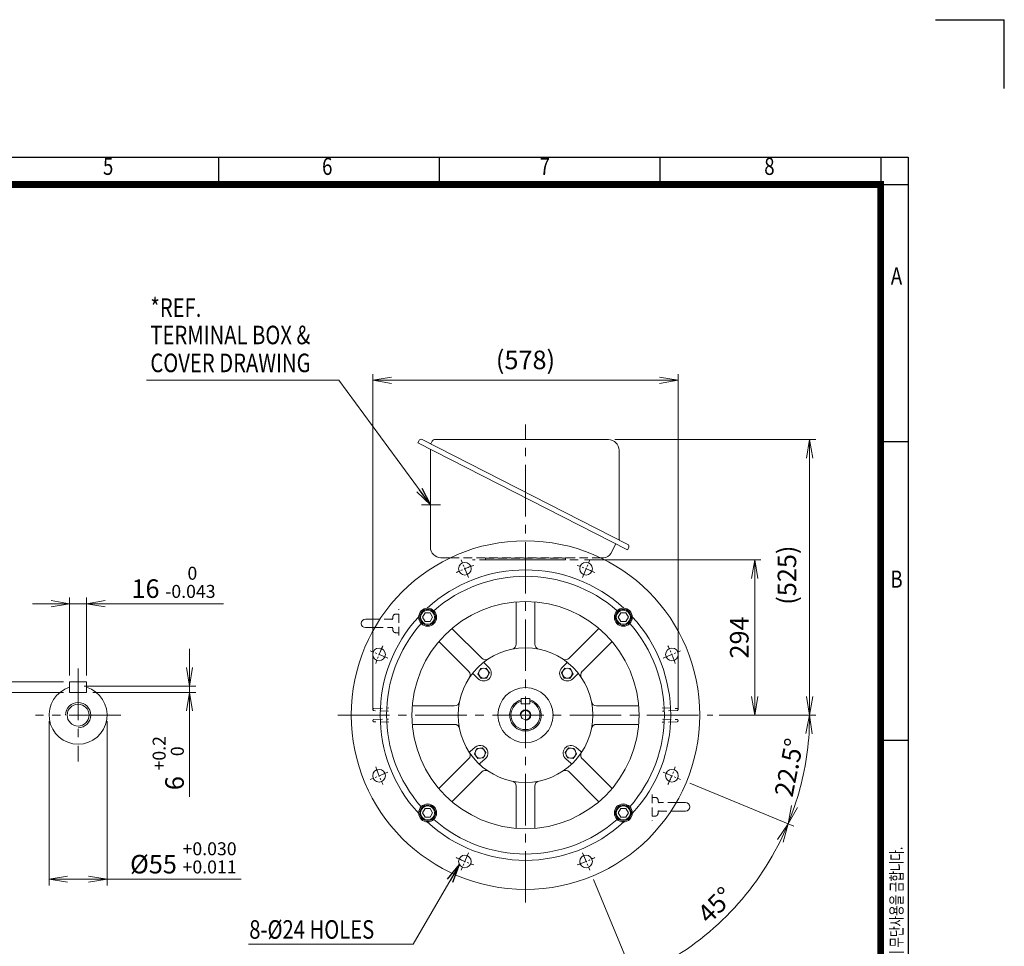
# Model space of a CAD drawing. Units: millimetres. Extents: x 0 to 3861, y 0 to 2730.
# Drawn here: x 1997 to 3861, y 976 to 2730 of the extents above; entities that cross this region are included whole.
import ezdxf
from ezdxf.enums import TextEntityAlignment as Align

# ---------------------------------------------------------------- set-up
doc = ezdxf.new("R2010")
doc.units = ezdxf.units.MM
doc.header["$LTSCALE"] = 130
doc.linetypes.add('CENTER2', pattern=[1.125, 0.75, -0.125, 0.125, -0.125])
doc.linetypes.add('HIDDEN2', pattern=[0.1875, 0.125, -0.0625])
doc.layers.get('0').update_dxf_attribs({"linetype": 'CONTINUOUS', "lineweight": 30})
doc.layers.get('DEFPOINTS').update_dxf_attribs({"linetype": 'CONTINUOUS'})
for name, color, linetype, lineweight in [('CENTER LINE', 1, 'CENTER2', 9), ('DIMENSION LINE', 2, 'CONTINUOUS', 13), ('HIDDEN OUTLINE', 2, 'HIDDEN2', 20), ('OUTLINE', 3, 'CONTINUOUS', 20)]:
    doc.layers.add(name, color=color, linetype=linetype, lineweight=lineweight)
doc.styles.add('ROMANS', font='romans.shx', dxfattribs={"width": 0.7, "height": 3.5, "bigfont": 'whgtxt.shx'})
doc.styles.get("Standard").update_dxf_attribs({"font": 'romans.shx', "width": 0.8, "bigfont": 'whgtxt.shx'})
doc.dimstyles.get("Standard").update_dxf_attribs({"dimscale": 11.7, "dimtxt": 3, "dimasz": 3, "dimexe": 1, "dimexo": 1, "dimgap": 1, "dimtad": 1, "dimdec": 1, "dimzin": 9, "dimdsep": 46, "dimtxsty": 'Standard', "dimblk": 'OPEN', "dimcen": 0, "dimclrd": 256, "dimclre": 256, "dimclrt": 7, "dimadec": 1, "dimazin": 2, "dimtfac": 1, "dimtdec": 1, "dimtmove": 0, "dimatfit": 3, "dimldrblk": 'OPEN', "dimfxl": 0, "dimtolj": 1, "dimtzin": 0, "dimlwd": 9, "dimlwe": 9, "dimarcsym": 0})

# ---------------------------------------------------------------- blocks, each defined once
blk = doc.blocks.new('HS_A4양식_S_L(210X297MM)')
at = {"color": 0}
for p, q in [((18, 190), (283, 190)), ((283, 190), (283, 14)), ((283, 148.5), (279, 148.5)), ((283, 105), (279, 105))]:
    blk.add_line(p, q, dxfattribs=at)
for p, q in [((182.62, 186), (182.62, 190)), ((214.75, 186), (214.75, 190)), ((246.88, 186), (246.88, 190)), ((279, 190), (279, 14)), ((18, 186), (283, 186))]:
    blk.add_line(p, q)
at = {"color": 3, "const_width": 1}
blk.add_lwpolyline([(22, 18), (279, 18), (279, 186), (22, 186), (22, 17.5)], dxfattribs=at)
at = {"style": 'ROMANS', "width": 0.8}
for s, p in [('5', (166.48, 188.32)), ('6', (198.39, 188.32)), ('7', (230.08, 188.32)), ('8', (262.79, 188.32)), ('A', (281.3, 172.34)), ('B', (281.3, 128.2))]:
    blk.add_text(s, height=2.5, dxfattribs=at).set_placement(p, align=Align.MIDDLE)
at = {"style": 'ROMANS', "width": 0.7}
blk.add_text('이 도면상에 표시된 정보는 효성중공업(주)의 소유이며 당사의 사전 서면동의 없이 무단사용을 금합니다.', height=1.75, rotation=90, dxfattribs=at).set_placement((282.18, 19.25))
blk = doc.blocks.new('_Open')
at = {"color": 0, "linetype": 'ByBlock', "lineweight": -2}
for p, q in [((-1, 0.167), (0, 0)), ((-1, -0.167), (0, 0)), ((0, 0), (-1, 0))]:
    blk.add_line(p, q, dxfattribs=at)
blk = doc.blocks.new('*D7')
at = {"layer": 'DEFPOINTS', "color": 0, "transparency": 16777216}
for p in [(3054.4, 1707.3), (3388.4, 1707.3), (3309.4, 1413.3)]:
    blk.add_point(p, dxfattribs=at)
at = {"layer": 'DIMENSION LINE', "lineweight": 9, "transparency": 16777216}
for p, q in [((3066.1, 1707.3), (3400.1, 1707.3)), ((3388.4, 1448.4), (3388.4, 1672.2)), ((3321.1, 1413.3), (3400.1, 1413.3))]:
    blk.add_line(p, q, dxfattribs=at)
at = {"layer": 'DIMENSION LINE', "lineweight": 9, "transparency": 16777216, "xscale": 35.09999999999999, "yscale": 35.09999999999999, "zscale": 35.09999999999999}
for p, rotation in [((3388.4, 1707.3), 90), ((3388.4, 1413.3), 270)]:
    blk.add_blockref('_Open', p, dxfattribs=dict(at, rotation=rotation))
at = {"layer": 'DIMENSION LINE', "color": 7, "transparency": 16777216, "insert": (3359.2, 1560.3), "char_height": 35.1, "attachment_point": 5, "rotation": 90}
blk.add_mtext('\\A1;\\A1;294', dxfattribs=at)
blk = doc.blocks.new('*D13')
at = {"layer": 'DEFPOINTS', "color": 0, "transparency": 16777216}
for p in [(3112.1, 1935), (3309.4, 1413.3), (3492.4, 1413.3)]:
    blk.add_point(p, dxfattribs=at)
at = {"layer": 'DIMENSION LINE', "lineweight": 9, "transparency": 16777216}
for p, q in [((3123.8, 1935), (3504.1, 1935)), ((3492.4, 1899.9), (3492.4, 1448.4)), ((3321.1, 1413.3), (3504.1, 1413.3))]:
    blk.add_line(p, q, dxfattribs=at)
at = {"layer": 'DIMENSION LINE', "lineweight": 9, "transparency": 16777216, "xscale": 35.09999999999999, "yscale": 35.09999999999999, "zscale": 35.09999999999999}
for p, rotation in [((3492.4, 1935), 90), ((3492.4, 1413.3), 270)]:
    blk.add_blockref('_Open', p, dxfattribs=dict(at, rotation=rotation))
at = {"layer": 'DIMENSION LINE', "color": 7, "transparency": 16777216, "insert": (3454, 1678.3), "char_height": 35.1, "attachment_point": 5, "rotation": 90}
blk.add_mtext('(525)', dxfattribs=at)
blk = doc.blocks.new('*D15')
at = {"layer": 'DEFPOINTS', "color": 0, "transparency": 16777216}
for p in [(2599.4, 1413.3), (3309.4, 1413.3), (3208.4, 1308.1), (3254.7, 1288.9), (3474.1, 1274.1)]:
    blk.add_point(p, dxfattribs=at)
at = {"layer": 'DIMENSION LINE', "lineweight": 9, "transparency": 16777216}
for p, q in [((3321.1, 1413.3), (3504.1, 1413.3)), ((3265.6, 1284.4), (3462.3, 1203))]:
    blk.add_line(p, q, dxfattribs=at)
blk.add_arc((2954.4, 1413.3), 538, 341.2387, 356.2613, dxfattribs=at)
at = {"layer": 'DIMENSION LINE', "lineweight": 9, "transparency": 16777216, "xscale": 35.09999999999999, "yscale": 35.09999999999999, "zscale": 35.09999999999999}
for p, rotation in [((3492.4, 1413.3), 88.13063315680097), ((3451.5, 1207.4), 249.3693668431988)]:
    blk.add_blockref('_Open', p, dxfattribs=dict(at, rotation=rotation))
at = {"layer": 'DIMENSION LINE', "color": 7, "transparency": 16777216, "insert": (3453.4, 1314.1), "char_height": 35.1, "attachment_point": 5, "rotation": 78.75}
blk.add_mtext('\\A1;22.5°', dxfattribs=at)
blk = doc.blocks.new('*D16')
at = {"layer": 'DEFPOINTS', "color": 0, "transparency": 16777216}
for p in [(3208.4, 1308.1), (3254.7, 1288.9), (3059.6, 1159.3), (3078.8, 1113), (3281.9, 986.5)]:
    blk.add_point(p, dxfattribs=at)
at = {"layer": 'DIMENSION LINE', "lineweight": 9, "transparency": 16777216}
for p, q in [((3265.6, 1284.4), (3462.3, 1203)), ((3083.3, 1102.2), (3164.8, 905.5))]:
    blk.add_line(p, q, dxfattribs=at)
blk.add_arc((2954.4, 1413.3), 538, 296.2387, 333.7613, dxfattribs=at)
at = {"layer": 'DIMENSION LINE', "lineweight": 9, "transparency": 16777216, "xscale": 35.09999999999999, "yscale": 35.09999999999999, "zscale": 35.09999999999999}
for p, rotation in [((3451.5, 1207.4), 65.63063315680057), ((3160.3, 916.3), 204.3693668431985)]:
    blk.add_blockref('_Open', p, dxfattribs=dict(at, rotation=rotation))
at = {"layer": 'DIMENSION LINE', "color": 7, "transparency": 16777216, "insert": (3314.2, 1053.6), "char_height": 35.1, "attachment_point": 5, "rotation": 45}
blk.add_mtext('\\A1;45°', dxfattribs=at)
blk = doc.blocks.new('*D18')
at = {"layer": 'DEFPOINTS', "color": 0, "transparency": 16777216}
for p in [(3243.4, 2047.3), (2665.4, 1413.3), (3243.4, 1413.3)]:
    blk.add_point(p, dxfattribs=at)
at = {"layer": 'DIMENSION LINE', "lineweight": 9, "transparency": 16777216}
for p, q in [((2665.4, 1425), (2665.4, 2059)), ((3243.4, 1425), (3243.4, 2059)), ((2700.5, 2047.3), (3208.3, 2047.3))]:
    blk.add_line(p, q, dxfattribs=at)
at = {"layer": 'DIMENSION LINE', "lineweight": 9, "transparency": 16777216, "xscale": 35.09999999999999, "yscale": 35.09999999999999, "zscale": 35.09999999999999, "rotation": 180}
blk.add_blockref('_Open', (2665.4, 2047.3), dxfattribs=at)
at = {"layer": 'DIMENSION LINE', "lineweight": 9, "transparency": 16777216, "xscale": 35.09999999999999, "yscale": 35.09999999999999, "zscale": 35.09999999999999}
blk.add_blockref('_Open', (3243.4, 2047.3), dxfattribs=at)
at = {"layer": 'DIMENSION LINE', "color": 7, "transparency": 16777216, "insert": (2954.4, 2085.8), "char_height": 35.1, "attachment_point": 5}
blk.add_mtext('\\A1;(578)', dxfattribs=at)
blk = doc.blocks.new('*D19')
at = {"layer": 'DEFPOINTS', "color": 0, "transparency": 16777216}
for p in [(2123.3, 1624.3), (2091.3, 1476.3), (2123.3, 1476.3)]:
    blk.add_point(p, dxfattribs=at)
at = {"layer": 'DIMENSION LINE', "lineweight": 9, "transparency": 16777216}
for p, q in [((2056.2, 1624.3), (2021.1, 1624.3)), ((2091.3, 1488), (2091.3, 1636)), ((2091.3, 1624.3), (2123.3, 1624.3)), ((2123.3, 1488), (2123.3, 1636)), ((2158.4, 1624.3), (2382.6, 1624.3))]:
    blk.add_line(p, q, dxfattribs=at)
at = {"layer": 'DIMENSION LINE', "lineweight": 9, "transparency": 16777216, "xscale": 35.09999999999999, "yscale": 35.09999999999999, "zscale": 35.09999999999999}
blk.add_blockref('_Open', (2091.3, 1624.3), dxfattribs=at)
at = {"layer": 'DIMENSION LINE', "lineweight": 9, "transparency": 16777216, "xscale": 35.09999999999999, "yscale": 35.09999999999999, "zscale": 35.09999999999999, "rotation": 180}
blk.add_blockref('_Open', (2123.3, 1624.3), dxfattribs=at)
at = {"layer": 'DIMENSION LINE', "color": 7, "transparency": 16777216, "insert": (2288, 1664.7), "char_height": 35.1, "attachment_point": 5}
blk.add_mtext('16 {\\Fromans|c129;\\H0.7x;\\S 0^ -0.043;}', dxfattribs=at)
blk = doc.blocks.new('*D20')
at = {"layer": 'DEFPOINTS', "color": 0, "transparency": 16777216}
for p in [(2091.3, 1476.3), (1896.3, 1456.3), (2091.3, 1456.3)]:
    blk.add_point(p, dxfattribs=at)
at = {"layer": 'DIMENSION LINE', "lineweight": 9, "transparency": 16777216}
for p, q in [((1896.3, 1511.4), (1896.3, 1546.5)), ((2079.6, 1476.3), (1884.6, 1476.3)), ((1896.3, 1476.3), (1896.3, 1456.3)), ((2079.6, 1456.3), (1884.6, 1456.3)), ((1896.3, 1421.2), (1896.3, 1197.1))]:
    blk.add_line(p, q, dxfattribs=at)
at = {"layer": 'DIMENSION LINE', "lineweight": 9, "transparency": 16777216, "xscale": 35.09999999999999, "yscale": 35.09999999999999, "zscale": 35.09999999999999}
for p, rotation in [((1896.3, 1476.3), 270), ((1896.3, 1456.3), 90)]:
    blk.add_blockref('_Open', p, dxfattribs=dict(at, rotation=rotation))
at = {"layer": 'DIMENSION LINE', "color": 7, "transparency": 16777216, "insert": (1856, 1291.6), "char_height": 35.1, "attachment_point": 5, "rotation": 90}
blk.add_mtext('10 {\\Fromans|c129;\\H0.7x;\\S 0^ -0.090;}', dxfattribs=at)
blk = doc.blocks.new('*D21')
at = {"layer": 'DEFPOINTS', "color": 0, "transparency": 16777216}
for p in [(2107.3, 1468.3), (2123.3, 1456.3), (2318.3, 1456.3)]:
    blk.add_point(p, dxfattribs=at)
at = {"layer": 'DIMENSION LINE', "lineweight": 9, "transparency": 16777216}
for p, q in [((2318.3, 1503.4), (2318.3, 1538.5)), ((2119, 1468.3), (2330, 1468.3)), ((2135, 1456.3), (2330, 1456.3)), ((2318.3, 1468.3), (2318.3, 1456.3)), ((2318.3, 1421.2), (2318.3, 1258.6))]:
    blk.add_line(p, q, dxfattribs=at)
at = {"layer": 'DIMENSION LINE', "lineweight": 9, "transparency": 16777216, "xscale": 35.09999999999999, "yscale": 35.09999999999999, "zscale": 35.09999999999999}
for p, rotation in [((2318.3, 1468.3), 270), ((2318.3, 1456.3), 90)]:
    blk.add_blockref('_Open', p, dxfattribs=dict(at, rotation=rotation))
at = {"layer": 'DIMENSION LINE', "color": 7, "transparency": 16777216, "insert": (2278, 1322.4), "char_height": 35.1, "attachment_point": 5, "rotation": 90}
blk.add_mtext('6 {\\Fromans|c129;\\H0.7x;\\S+0.2^  0;}', dxfattribs=at)
blk = doc.blocks.new('*D22')
at = {"layer": 'DEFPOINTS', "color": 0, "transparency": 16777216}
for p in [(2052.3, 1413.3), (2162.3, 1413.3), (2162.3, 1102.6)]:
    blk.add_point(p, dxfattribs=at)
at = {"layer": 'DIMENSION LINE', "lineweight": 9, "transparency": 16777216}
for p, q in [((2052.3, 1401.6), (2052.3, 1090.9)), ((2162.3, 1401.6), (2162.3, 1090.9)), ((2087.4, 1102.6), (2127.2, 1102.6)), ((2162.3, 1102.6), (2415.9, 1102.6))]:
    blk.add_line(p, q, dxfattribs=at)
at = {"layer": 'DIMENSION LINE', "lineweight": 9, "transparency": 16777216, "xscale": 35.09999999999999, "yscale": 35.09999999999999, "zscale": 35.09999999999999, "rotation": 180}
blk.add_blockref('_Open', (2052.3, 1102.6), dxfattribs=at)
at = {"layer": 'DIMENSION LINE', "lineweight": 9, "transparency": 16777216, "xscale": 35.09999999999999, "yscale": 35.09999999999999, "zscale": 35.09999999999999}
blk.add_blockref('_Open', (2162.3, 1102.6), dxfattribs=at)
at = {"layer": 'DIMENSION LINE', "color": 7, "transparency": 16777216, "insert": (2306.6, 1143), "char_height": 35.1, "attachment_point": 5}
blk.add_mtext('%%C55 {\\Fromans|c129;\\H0.7x;\\S+0.030^ +0.011;}', dxfattribs=at)
blk = doc.blocks.new('A$C7E1625AF')
at = {"layer": 'OUTLINE'}
for centre in [(-114.8, 277.2), (114.8, 277.2)]:
    blk.add_circle(centre, 12, dxfattribs=at)
blk = doc.blocks.new('A$C068A3D5C')
at = {"layer": 'DIMENSION LINE'}
blk.add_arc((0, 0), 10, 270, 180, dxfattribs=at)
at = {"layer": 'OUTLINE'}
for p, q in [((-8, 31.5), (-8, 21.5)), ((-8, 31.5), (8, 31.5)), ((-8, 21.5), (8, 21.5)), ((8, 31.5), (8, 21.5))]:
    blk.add_line(p, q, dxfattribs=at)
blk.add_circle((0, 0), 8.65, dxfattribs=at)
for radius, start, end in [(30, 105.466, 74.534), (27.5, 106.9124, 73.0876)]:
    blk.add_arc((0, 0), radius, start, end, dxfattribs=at)
blk = doc.blocks.new('A$C14E12B93')
at = {"layer": 'OUTLINE'}
blk.add_lwpolyline([(9.5, 0), (4.8, 8.2), (-4.8, 8.2), (-9.5, 0), (-4.8, -8.2), (4.8, -8.2)], close=True, dxfattribs=at)
for radius in [15, 13.3]:
    blk.add_circle((0, 0), radius, dxfattribs=at)
blk = doc.blocks.new('A$C43761CEB')
at = {"layer": 'DIMENSION LINE'}
blk.add_blockref('A$C14E12B93', (0, 0), dxfattribs=at)
blk = doc.blocks.new('A$C090F5B4D')
at = {"layer": 'OUTLINE'}
blk.add_circle((0, 0), 52.2, dxfattribs=at)

msp = doc.modelspace()

# ---------------------------------------------------------------- linework, layer by layer
for p in [(3731, 2730), (3861, 2600)]:
    msp.add_line(p, (3861, 2730))
at = {"layer": 'CENTER LINE'}
for p, q in [((2954.41, 1058.31), (2954.41, 1963.6)), ((2793.43, 1811.31), (2757.54, 1811.31)), ((2107.33, 1501.24), (2107.33, 1325.39)), ((2187.96, 1413.31), (2026.69, 1413.31)), ((2599.41, 1413.31), (3309.41, 1413.31))]:
    msp.add_line(p, q, dxfattribs=at)
at = {"layer": 'CENTER LINE', "ltscale": 0.2}
for p, q in [((2846.5, 1673.85), (2832.72, 1707.11)), ((3062.33, 1673.85), (3076.11, 1707.11)), ((2693.88, 1521.23), (2660.62, 1535.01)), ((3214.95, 1521.23), (3248.21, 1535.01)), ((2693.88, 1305.4), (2660.62, 1291.62)), ((3214.95, 1305.4), (3248.21, 1291.62)), ((2846.5, 1152.78), (2832.72, 1119.52)), ((3062.33, 1152.78), (3076.11, 1119.52))]:
    msp.add_line(p, q, dxfattribs=at)
for start, end in [(109.0621, 115.9379), (64.0621, 70.9379), (154.0621, 160.9379), (19.0621, 25.9379), (199.0621, 205.9379), (334.0621, 340.9379), (244.0621, 250.9379), (289.0621, 295.9379)]:
    msp.add_arc((2954.41, 1413.31), 300, start, end, dxfattribs=at)
at = {"layer": 'DIMENSION LINE'}
msp.add_arc((2107.33, 1413.31), 24, 270, 180, dxfattribs=at)
at = {"layer": 'HIDDEN OUTLINE'}
for p, q in [((2812.65, 1711.31), (3096.17, 1711.31)), ((3054.41, 1707.31), (2854.41, 1707.31)), ((2878.41, 1710.31), (3030.41, 1710.31)), ((2878.41, 1710.31), (2878.41, 1707.31)), ((2878.41, 1707.31), (3030.41, 1707.31)), ((3030.41, 1710.31), (3030.41, 1707.31)), ((2714.41, 1604.39), (2708.41, 1604.39)), ((2714.41, 1563.89), (2714.41, 1613.74)), ((2703.03, 1594.89), (2678.86, 1594.89)), ((2703.41, 1596.29), (2703.41, 1599.39)), ((2668.96, 1578.89), (2703.07, 1578.89)), ((2703.41, 1577.51), (2703.41, 1574.39)), ((2708.41, 1569.39), (2714.41, 1569.39)), ((2667.47, 1425.88), (2695.65, 1426.86)), ((2695.08, 1420.78), (2667.47, 1421.74)), ((3213.18, 1426.86), (3241.36, 1425.88)), ((3241.36, 1421.74), (3213.75, 1420.78)), ((2667.47, 1404.88), (2695.08, 1405.84)), ((2695.65, 1399.76), (2667.47, 1400.74)), ((3241.36, 1400.74), (3213.18, 1399.76)), ((3213.75, 1405.84), (3241.36, 1404.88)), ((3194.41, 1262.74), (3194.41, 1212.89)), ((3200.41, 1257.24), (3194.41, 1257.24)), ((3205.41, 1249.12), (3205.41, 1252.24)), ((3239.87, 1247.74), (3205.76, 1247.74)), ((3205.8, 1231.74), (3229.97, 1231.74)), ((3194.41, 1222.24), (3200.41, 1222.24)), ((3205.41, 1230.34), (3205.41, 1227.24))]:
    msp.add_line(p, q, dxfattribs=at)
for centre, radius, start, end in [((2877.41, 1710.31), 1, 0, 90), ((3031.41, 1710.31), 1, 90, 180), ((2708.41, 1599.39), 5, 90, 180), ((2699.08, 1598.16), 4.42, 302.95987, 347.99609), ((2702.89, 1592.56), 2.33, 85.46184, 124.91013), ((2699.27, 1575.72), 4.21, 10.2963, 58.57134), ((2708.41, 1574.39), 5, 180, 270), ((2667.54, 1423.88), 2, 92, 180), ((2667.54, 1423.74), 2, 180, 268), ((3241.29, 1423.88), 2, 0, 88), ((3241.29, 1423.74), 2, 272, 0), ((2667.54, 1402.88), 2, 92, 180), ((2667.54, 1402.74), 2, 180, 268), ((3241.29, 1402.88), 2, 0, 88), ((3241.29, 1402.74), 2, 272, 0), ((3200.41, 1252.24), 5, 0, 90), ((3209.56, 1250.91), 4.21, 190.2963, 238.57134), ((3209.74, 1228.46), 4.42, 122.95987, 167.99609), ((3205.94, 1234.07), 2.33, 265.46184, 304.91013), ((3200.41, 1227.24), 5, 270, 0)]:
    msp.add_arc(centre, radius, start, end, dxfattribs=at)
for points in [[(2703.19, 1578.91), (2702.95, 1578.91), (2702.42, 1578.89), (2701.89, 1579.07), (2701.66, 1579.24), (2701.55, 1579.32)], [(3205.63, 1247.71), (3205.88, 1247.72), (3206.41, 1247.73), (3206.94, 1247.56), (3207.17, 1247.38), (3207.28, 1247.3)]]:
    msp.add_open_spline(points, degree=3, knots=[0, 0, 0, 0, 0.281278, 0.7125928, 1, 1, 1, 1], dxfattribs=at)
at = {"layer": 'OUTLINE'}
for p, q in [((2752.87, 1933.14), (2750.6, 1928.68)), ((2750.6, 1928.68), (3147.63, 1726.38)), ((2758.65, 1935.02), (3148.02, 1736.62)), ((2778.01, 1932.25), (2776.04, 1928.4)), ((3111.54, 1934.98), (2782.46, 1934.98)), ((2774.41, 1916.55), (2774.41, 1731.31)), ((3131.54, 1746.25), (3131.54, 1914.98)), ((3125.27, 1737.78), (3115.95, 1719.5)), ((3149.9, 1730.84), (3147.63, 1726.38)), ((2794.41, 1711.31), (2812.65, 1711.31)), ((3102.59, 1711.31), (3096.17, 1711.31)), ((2936.91, 1627.6), (2936.91, 1548.03)), ((2971.91, 1548.03), (2971.91, 1627.6)), ((2678.86, 1594.89), (2651.41, 1594.89)), ((2651.41, 1578.89), (2668.96, 1578.89)), ((2871.53, 1520.95), (2815.27, 1577.21)), ((3093.56, 1577.21), (3037.3, 1520.95)), ((2790.52, 1552.46), (2846.78, 1496.2)), ((3062.05, 1496.2), (3118.31, 1552.46)), ((2876.7, 1511.54), (2885.47, 1502.76)), ((3032.13, 1511.54), (3023.36, 1502.76)), ((2868.93, 1501.49), (2864.29, 1491.55)), ((2864.29, 1491.55), (2870.58, 1482.57)), ((2879.85, 1502.45), (2868.93, 1501.49)), ((2886.15, 1493.46), (2879.85, 1502.45)), ((2881.51, 1483.52), (2886.15, 1493.46)), ((3022.68, 1493.46), (3028.97, 1502.45)), ((3027.32, 1483.52), (3022.68, 1493.46)), ((3028.97, 1502.45), (3039.9, 1501.49)), ((3044.54, 1491.55), (3038.25, 1482.57)), ((3039.9, 1501.49), (3044.54, 1491.55)), ((2091.33, 1476.31), (2091.33, 1456.31)), ((2091.33, 1476.31), (2123.33, 1476.31)), ((2123.33, 1476.31), (2123.33, 1456.31)), ((2864.97, 1482.25), (2856.19, 1491.03)), ((2870.58, 1482.57), (2881.51, 1483.52)), ((3038.25, 1482.57), (3027.32, 1483.52)), ((3043.86, 1482.25), (3052.64, 1491.03)), ((2091.33, 1456.31), (2123.33, 1456.31)), ((2819.69, 1430.81), (2740.13, 1430.81)), ((3168.7, 1430.81), (3089.14, 1430.81)), ((2740.13, 1395.81), (2819.69, 1395.81)), ((3089.14, 1395.81), (3168.7, 1395.81)), ((2859.3, 1352.43), (2849.79, 1344.45)), ((2857.71, 1340.18), (2862.17, 1350.2)), ((2862.17, 1350.2), (2873.08, 1351.34)), ((2873.08, 1351.34), (2879.53, 1342.46)), ((2879.53, 1342.46), (2875.06, 1332.44)), ((3035.74, 1351.34), (3029.3, 1342.46)), ((3029.3, 1342.46), (3033.77, 1332.44)), ((3046.65, 1350.2), (3035.74, 1351.34)), ((3051.12, 1340.18), (3046.65, 1350.2)), ((3049.53, 1352.43), (3059.04, 1344.45)), ((2846.78, 1330.42), (2790.52, 1274.16)), ((2864.15, 1331.3), (2857.71, 1340.18)), ((2875.06, 1332.44), (2864.15, 1331.3)), ((2868.43, 1322.23), (2877.94, 1330.21)), ((3040.4, 1322.23), (3030.89, 1330.21)), ((3033.77, 1332.44), (3044.68, 1331.3)), ((3044.68, 1331.3), (3051.12, 1340.18)), ((3118.31, 1274.16), (3062.05, 1330.42)), ((2815.27, 1249.41), (2871.53, 1305.67)), ((3037.3, 1305.67), (3093.56, 1249.41)), ((2936.91, 1278.59), (2936.91, 1199.03)), ((2971.91, 1199.03), (2971.91, 1278.59)), ((3229.97, 1231.74), (3257.41, 1231.74)), ((3257.41, 1247.74), (3239.87, 1247.74))]:
    msp.add_line(p, q, dxfattribs=at)
for centre, radius in [((2954.41, 1413.31), 330), ((2954.41, 1413.31), 215), ((2769.15, 1598.57), 17), ((3139.68, 1598.57), 17), ((2677.25, 1528.12), 12), ((2954.41, 1413.31), 127.5), ((3231.58, 1528.12), 12), ((2875.22, 1492.51), 9.5), ((3033.61, 1492.51), 9.5), ((2107.33, 1413.31), 20.75), ((2868.62, 1341.32), 9.5), ((3040.21, 1341.32), 9.5), ((2677.25, 1298.51), 12), ((3231.58, 1298.51), 12), ((3231.58, 1298.51), 12), ((2769.15, 1228.05), 17), ((3139.68, 1228.05), 17), ((2839.61, 1136.15), 12), ((3069.22, 1136.15), 12)]:
    msp.add_circle(centre, radius, dxfattribs=at)
for centre, radius, start, end in [((2756.7, 1931.19), 4.3, 63, 153), ((2774.26, 1929.31), 2, 243, 333), ((2782.46, 1929.98), 5, 90, 153), ((3111.54, 1914.98), 20, 0, 90), ((3133.54, 1746.25), 2, 180, 243), ((3146.07, 1732.79), 4.3, 333, 63), ((2794.41, 1731.31), 20, 180, 270), ((3102.59, 1726.31), 15, 270, 333), ((2954.41, 1413.31), 275, 47.33844, 132.66156), ((2954.41, 1413.31), 263, 48.70481, 131.29519), ((2651.41, 1586.89), 8, 90, 270), ((2954.41, 1413.31), 275, 137.33844, 222.66156), ((2954.41, 1413.31), 263, 138.70481, 221.29519), ((2954.41, 1413.31), 263, 318.70481, 41.29519), ((2954.41, 1413.31), 275, 317.33844, 42.66156), ((2926.91, 1548.03), 10, 281.53696, 0), ((2981.91, 1548.03), 10, 180, 258.46304), ((2878.6, 1528.02), 10, 225, 303.46304), ((2878.11, 1512.95), 2, 127.44522, 225), ((3030.23, 1528.02), 10, 236.53696, 315), ((3030.72, 1512.95), 2, 315, 52.55478), ((2839.71, 1489.13), 10, 326.53696, 45), ((2854.78, 1489.62), 2, 45, 142.55478), ((2875.22, 1492.51), 14.5, 225, 45), ((3033.61, 1492.51), 14.5, 135, 315), ((3054.05, 1489.62), 2, 37.44522, 135), ((3069.12, 1489.13), 10, 135, 213.46304), ((2107.33, 1413.31), 55, 106.91239, 73.08761), ((2819.69, 1440.81), 10, 270, 348.46304), ((3089.14, 1440.81), 10, 191.53696, 270), ((2819.69, 1385.81), 10, 11.53696, 90), ((3089.14, 1385.81), 10, 90, 168.46304), ((2839.71, 1337.49), 10, 315, 33.46304), ((2848.5, 1345.98), 2, 212.44522, 310), ((2868.62, 1341.32), 14.5, 310, 130), ((3040.21, 1341.32), 14.5, 50, 230), ((3060.32, 1345.98), 2, 230, 327.55478), ((3069.12, 1337.49), 10, 146.53696, 225), ((2869.72, 1320.7), 2, 130, 227.55478), ((2878.6, 1298.6), 10, 56.53696, 135), ((3030.23, 1298.6), 10, 45, 123.46304), ((3039.11, 1320.7), 2, 312.44522, 50), ((2926.91, 1278.59), 10, 0, 78.46304), ((2981.91, 1278.59), 10, 101.53696, 180), ((3257.41, 1239.74), 8, 270, 90), ((2954.41, 1413.31), 263, 228.70481, 311.29519), ((2954.41, 1413.31), 275, 227.33844, 312.66156)]:
    msp.add_arc(centre, radius, start, end, dxfattribs=at)

# ---------------------------------------------------------------- block references
at = {"lineweight": 0, "xscale": 13, "yscale": 13, "zscale": 13}
msp.add_blockref('HS_A4양식_S_L(210X297MM)', (0, 0), dxfattribs=at)
at = {"layer": 'DIMENSION LINE'}
for name, p in [('A$C7E1625AF', (2954.41, 1413.31)), ('A$C43761CEB', (2769.15, 1598.57)), ('A$C43761CEB', (3139.68, 1598.57)), ('A$C090F5B4D', (2954.41, 1413.31)), ('A$C068A3D5C', (2954.41, 1413.31)), ('A$C43761CEB', (2769.15, 1228.05)), ('A$C14E12B93', (3139.68, 1228.05))]:
    msp.add_blockref(name, p, dxfattribs=at)

# ---------------------------------------------------------------- texts
at = {"layer": 'DIMENSION LINE', "color": 7, "width": 0.8}
for s, p in [('*REF.', (2244.17, 2202.43)), ('TERMINAL BOX &', (2244.17, 2150.58)), ('COVER DRAWING', (2244.17, 2097.72)), ('8-%%C24 HOLES', (2431.42, 1025))]:
    msp.add_text(s, height=35.1, dxfattribs=at).set_placement(p, align=Align.TOP_LEFT)

# ---------------------------------------------------------------- dimensions: what is measured, and where the dimension line sits
at = {"layer": 'DIMENSION LINE'}
dim = msp.add_linear_dim(base=(3243.41, 2047.31), p1=(2665.41, 1413.31), p2=(3243.41, 1413.31), text='(<>)', dimstyle='Standard', dxfattribs=at)
dim.commit()
dim.dimension.update_dxf_attribs({"geometry": '*D18', "text_midpoint": (2954.41, 2047.31), "dimtype": 160})
for base, p1, p2, text, override, picture, middle in [((3492.41, 1413.31), (3112.07, 1934.98), (3309.41, 1413.31), '(525)', {"dimpost": '', "dimtol": 0, "dimlim": 0, "dimtp": 0.1, "dimtm": 0.1, "dimtfac": 0.71, "dimtdec": 2, "dimtmove": 0, "dimtolj": 0, "dimtzin": 8}, '*D13', (3492.41, 1678.31)), ((3388.41, 1707.31), (3309.41, 1413.31), (3054.41, 1707.31), '\\A1;<>', {"dimtol": 0, "dimlim": 0, "dimtp": 0, "dimtm": 0, "dimtfac": 0.55, "dimtdec": 3, "dimtmove": 0, "dimtolj": 1, "dimtzin": 0}, '*D7', (3388.41, 1560.31)), ((1896.33, 1456.31), (2091.33, 1476.31), (2091.33, 1456.31), '<> {\\Fromans|c129;\\H0.7x;\\S 0^ -0.090;}', {"dimlfac": 0.5, "dimtp": 0.1, "dimtm": 0.1, "dimtfac": 0.71, "dimtdec": 2, "dimtolj": 0, "dimtzin": 8}, '*D20', (1896.33, 1291.6)), ((2318.33, 1456.31), (2107.33, 1468.31), (2123.33, 1456.31), '<> {\\Fromans|c129;\\H0.7x;\\S+0.2^  0;}', {"dimlfac": 0.5, "dimtp": 0.1, "dimtm": 0.1, "dimtfac": 0.71, "dimtdec": 2, "dimtolj": 0, "dimtzin": 8}, '*D21', (2318.33, 1322.35))]:
    dim = msp.add_linear_dim(base=base, p1=p1, p2=p2, angle=90, text=text, dimstyle='Standard', override=override, dxfattribs=at)
    dim.commit()
    dim.dimension.update_dxf_attribs({"geometry": picture, "text_midpoint": middle, "dimtype": 160})
dim = msp.add_linear_dim(base=(2123.33, 1624.31), p1=(2091.33, 1476.31), p2=(2123.33, 1476.31), text='<> {\\Fromans|c129;\\H0.7x;\\S 0^ -0.043;}', dimstyle='Standard', override={"dimlfac": 0.5, "dimtp": 0.1, "dimtm": 0.1, "dimtfac": 0.71, "dimtdec": 2, "dimtolj": 0, "dimtzin": 8}, dxfattribs=at)
dim.commit()
dim.dimension.update_dxf_attribs({"geometry": '*D19', "text_midpoint": (2288.04, 1664.68)})
dim = msp.add_linear_dim(base=(2162.33, 1102.59), p1=(2052.33, 1413.31), p2=(2162.33, 1413.31), text='%%C<> {\\Fromans|c129;\\H0.7x;\\S+0.030^ +0.011;}', dimstyle='Standard', override={"dimlfac": 0.5, "dimtp": 0.1, "dimtm": 0.1, "dimtfac": 0.71, "dimtdec": 2, "dimtolj": 0, "dimtzin": 8}, dxfattribs=at)
dim.commit()
dim.dimension.update_dxf_attribs({"geometry": '*D22', "text_midpoint": (2306.65, 1102.59), "dimtype": 160})
for base, line1, line2, picture, middle in [((3474.08, 1274.07), ((2599.41, 1413.31), (3309.41, 1413.31)), ((3208.42, 1308.1), (3254.74, 1288.91)), '*D15', (3453.39, 1314.06)), ((3281.93, 986.49), ((3208.42, 1308.1), (3254.74, 1288.91)), ((3059.63, 1159.31), (3078.81, 1112.99)), '*D16', (3314.16, 1053.57))]:
    dim = msp.add_angular_dim_2l(base=base, line1=line1, line2=line2, dimstyle='Standard', dxfattribs=at)
    dim.commit()
    dim.dimension.update_dxf_attribs({"geometry": picture, "text_midpoint": middle})

# ---------------------------------------------------------------- leaders
for points in [[(2774.41, 1811.31), (2601.3, 2047.31), (2236.66, 2047.31)], [(2829.18, 1130.21), (2742.05, 979.31), (2429.7, 979.31)]]:
    msp.add_leader(points, dimstyle='Standard', dxfattribs=at)

doc.saveas('drawing.dxf')
